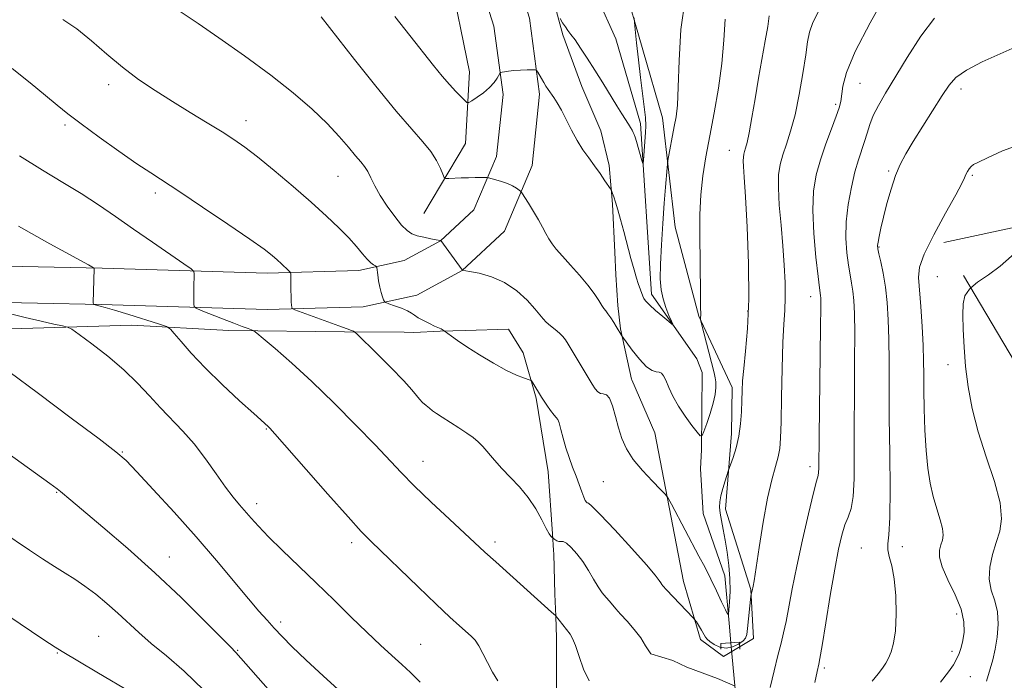
# Model space of a CAD drawing. Extents: x 2132300 to 2135200, y 342300 to 345200.
# Drawn here: x 2133198 to 2133414, y 343561 to 343707 of the extents above; entities that cross this region are included whole.
import ezdxf

# ---------------------------------------------------------------- set-up
doc = ezdxf.new("R2010")
doc.units = 0
doc.header["$MEASUREMENT"] = 0
for name, pattern in [('DGN Style 2', [51.195507, 30.717304, -20.478203]), ('DGN Style 3', [71.67371, 51.195507, -20.478203]), ('rvrstm', [117.1, 50, -3.9, 0.5, -3.9, 0.5, -3.9, 0.5, -3.9, 50])]:
    doc.linetypes.add(name, pattern=pattern)
for name, color, linetype, lineweight in [('DTM HARD BREAKLINE', 7, 'Continuous', 0), ('DTM SPOT ELEVATION', 2, 'Continuous', 13), ('INDEX CONTOUR', 41, 'Continuous', 13), ('INTERMEDIATE CONTOUR', 44, 'Continuous', 0), ('INTERMEDIATE CONTOUR DASHED', 44, 'DGN Style 3', 0), ('LARGE PIPE END', 7, 'Continuous', 13), ('OBSCURED GROUND BOUNDARY', 84, 'DGN Style 2', 0), ('STREAM - RIVER SINGLE LINE', 142, 'rvrstm', 0), ('STREAM - RIVER SINGLE LINE UNDER ROAD', 9, 'Continuous', 0)]:
    doc.layers.add(name, color=color, linetype=linetype, lineweight=lineweight)

msp = doc.modelspace()

# ---------------------------------------------------------------- linework, layer by layer
at = {"layer": 'DTM HARD BREAKLINE'}
for points in [[(2133261.967, 343892.928, 937.082), (2133262.196, 343884.644, 937.531), (2133265.273, 343873.911, 938.204), (2133267.773, 343865.442, 938.727), (2133269.041, 343859.09, 939.325), (2133273.633, 343847.99, 939.961), (2133279.281, 343840.854, 940.484), (2133292.482, 343822.885, 940.932), (2133295.58, 343816.332, 941.381), (2133297.453, 343811.421, 941.867), (2133301.906, 343798.121, 942.503), (2133303.578, 343790.137, 942.914), (2133311.518, 343767.073, 944.446), (2133315.484, 343742.016, 945.119), (2133330.656, 343715.185, 947.512), (2133339.267, 343685.231, 949.269), (2133342.078, 343661.151, 951.063), (2133347.292, 343641.52, 951.923), (2133354.605, 343625.854, 953.493), (2133354.443, 343615.715, 953.53), (2133353.174, 343599.118, 954.502), (2133358.744, 343581.438, 955.923), (2133359.306, 343570.632, 956.695)], [(2133238.499, 343861.725, 939.762), (2133253.079, 343832.198, 940.984), (2133266.383, 343805.569, 942.283), (2133277.836, 343782.258, 943.696), (2133285.109, 343766.77, 945.109), (2133294.436, 343747.963, 946.255), (2133303.108, 343729.108, 947.668), (2133310.065, 343707.116, 949.196), (2133312.277, 343690.415, 950.38), (2133310.608, 343674.698, 951.411), (2133304.507, 343660.243, 952.901), (2133295.195, 343651.601, 954.008), (2133285.291, 343646.201, 955.192), (2133273.47, 343643.629, 956.529), (2133252.313, 343642.997, 958.515), (2133215.865, 343644.092, 961.876), (2133173.754, 343644.968, 964.817)], [(2133231.326, 343858.183, 939.762), (2133245.914, 343828.639, 940.984), (2133259.215, 343802.017, 942.283), (2133270.625, 343778.794, 943.696), (2133277.904, 343763.292, 945.109), (2133287.217, 343744.514, 946.255), (2133295.631, 343726.219, 947.668), (2133302.226, 343705.371, 949.196), (2133304.221, 343690.311, 950.38), (2133302.778, 343676.719, 951.411), (2133297.805, 343664.938, 952.901), (2133290.487, 343658.146, 954.008), (2133282.469, 343653.774, 955.192), (2133272.492, 343651.603, 956.529), (2133252.314, 343651.001, 958.515), (2133216.068, 343652.09, 961.876), (2133173.767, 343652.969, 964.817)], [(2133286.806, 343664.141, 952.933), (2133295.959, 343679.563, 951.052), (2133296.829, 343695.337, 949.171), (2133292.366, 343717.26, 947.591), (2133276.961, 343753.748, 944.657), (2133264.682, 343783.612, 942.625), (2133242.29, 343829.354, 940.293)], [(2133359.306, 343570.632, 956.695), (2133352.739, 343566.671, 956.695), (2133347.659, 343570.407, 956.396), (2133343.94, 343583.146, 955.274), (2133337.632, 343615.843, 953.069), (2133332.577, 343627.553, 953.144), (2133332.462, 343627.725, 952.546), (2133330.024, 343638.748, 951.91), (2133329.492, 343643.899, 951.499), (2133329.056, 343650.639, 951.05), (2133328.781, 343655.637, 950.639), (2133328.316, 343666.215, 950.191), (2133327.59, 343674.695, 949.667), (2133325.725, 343682.358, 949.256), (2133321.557, 343692.118, 948.845), (2133317.382, 343703.439, 948.321), (2133315.321, 343711.02, 947.835)], [(2133315.952, 343557.056, 960.998), (2133315.946, 343570.736, 960.503), (2133315.82, 343575.529, 960.009), (2133315.645, 343580.4, 959.409), (2133315.391, 343589.229, 958.808), (2133315.298, 343589.953, 958.385), (2133315.068, 343593.65, 957.89), (2133314.171, 343607.287, 957.184), (2133312.559, 343617.183, 956.69), (2133311.543, 343623.521, 956.195), (2133308.68, 343633.47, 955.701), (2133305.44, 343638.722, 955.206), (2133295.946, 343638.402, 955.63), (2133290.363, 343638.225, 956.089), (2133284.586, 343637.966, 956.584), (2133282.45, 343638, 957.007), (2133269.319, 343638.137, 958.208), (2133243.921, 343638.389, 960.503), (2133222.598, 343639.538, 962.94), (2133188.592, 343638.559, 965.553)]]:
    msp.add_polyline3d(points, dxfattribs=at)
at = {"layer": 'DTM SPOT ELEVATION'}
for p in [(2133382.75, 343692.81, 958.9), (2133217.46, 343692.51, 956.5), (2133404.97, 343691.54, 962.5), (2133377.37, 343688.17, 957.7), (2133247.71, 343684.56, 955.4), (2133207.91, 343683.62, 958.3), (2133353.98, 343678.08, 953.2), (2133389.02, 343673.53, 961.8), (2133267.89, 343672.31, 954.9), (2133407.44, 343672.55, 964.2), (2133227.73, 343668.66, 958.4), (2133386.88, 343656.8, 962.1), (2133399.73, 343650.27, 965.1), (2133371.9, 343645.85, 957.4), (2133358.06, 343642.7, 953.8), (2133402.08, 343630.91, 965.4), (2133252.13, 343616.73, 962.1), (2133220.48, 343611.68, 965.9), (2133286.62, 343609.6, 959.3), (2133371.74, 343608.46, 957.5), (2133326.26, 343605.13, 954.9), (2133206.04, 343602.75, 968.1), (2133250, 343600.3, 963.5), (2133270.96, 343591.72, 962.4), (2133302.42, 343591.83, 959.6), (2133383.01, 343590.51, 961.2), (2133392.06, 343590.83, 962.6), (2133230.79, 343588.56, 967.3), (2133404.01, 343576.03, 963.4), (2133255.33, 343574.26, 965.6), (2133215.31, 343571.1, 971.1), (2133286.08, 343569.35, 963.1), (2133206.2, 343567.46, 972.1), (2133245.83, 343567.99, 967.9), (2133402.95, 343567.76, 963.7), (2133374.92, 343564.12, 960.3), (2133407, 343562.19, 964.7)]:
    msp.add_point(p, dxfattribs=at)
at = {"layer": 'INDEX CONTOUR'}
for points in [[(2133344.277, 343711.296, 950), (2133343.343, 343704.664, 950), (2133342.947, 343697.794, 950), (2133342.773, 343691.935, 950), (2133342.562, 343687.979, 950), (2133342.266, 343685.386, 950), (2133341.889, 343683.262, 950), (2133340.487, 343675.792, 950), (2133340.392, 343675.105, 950), (2133340.31, 343674.183, 950), (2133339.967, 343669.961, 950), (2133339.692, 343666.426, 950), (2133339.362, 343661.979, 950), (2133339.05, 343657.244, 950), (2133338.844, 343652.981, 950), (2133338.818, 343649.756, 950), (2133339, 343647.348, 950), (2133339.407, 343645.343, 950), (2133340.022, 343643.432, 950), (2133340.699, 343641.73, 950), (2133341.26, 343640.459, 950), (2133341.533, 343639.802, 950), (2133341.377, 343639.777, 950), (2133340.66, 343640.362, 950), (2133339.344, 343641.48, 950), (2133337.781, 343642.83, 950), (2133336.418, 343644.056, 950), (2133335.591, 343644.893, 950), (2133335.185, 343645.449, 950), (2133334.977, 343645.921, 950), (2133333.968, 343648.74, 950), (2133333.569, 343649.94, 950), (2133333.038, 343651.729, 950), (2133332.351, 343654.251, 950), (2133330.788, 343660.171, 950), (2133330.073, 343662.8, 950), (2133329.457, 343664.983, 950), (2133328.957, 343666.67, 950), (2133328.585, 343667.839, 950), (2133328.329, 343668.579, 950), (2133328.169, 343669.003, 950), (2133328.063, 343669.249, 950), (2133327.873, 343669.561, 950), (2133326.633, 343671.366, 950), (2133325.552, 343672.914, 950), (2133324.325, 343674.634, 950), (2133323.061, 343676.368, 950), (2133321.793, 343678.185, 950), (2133320.532, 343680.207, 950), (2133319.295, 343682.489, 950), (2133318.123, 343684.812, 950), (2133317.062, 343686.886, 950), (2133316.15, 343688.494, 950), (2133315.377, 343689.701, 950), (2133314.165, 343691.446, 950), (2133313.662, 343692.199, 950), (2133313.17, 343692.981, 950), (2133312.664, 343693.834, 950), (2133311.842, 343695.282, 950), (2133311.615, 343695.629, 950), (2133311.307, 343695.753, 950), (2133310.655, 343695.763, 950), (2133309.492, 343695.745, 950), (2133308.032, 343695.703, 950), (2133306.589, 343695.623, 950), (2133305.419, 343695.497, 950), (2133304.562, 343695.356, 950), (2133304, 343695.238, 950), (2133303.695, 343695.152, 950), (2133303.513, 343694.987, 950), (2133302.913, 343693.898, 950), (2133302.262, 343692.943, 950), (2133301.269, 343691.849, 950), (2133299.928, 343690.731, 950), (2133298.509, 343689.725, 950), (2133297.354, 343688.969, 950), (2133296.691, 343688.581, 950), (2133296.291, 343688.585, 950), (2133295.812, 343688.988, 950), (2133294.981, 343689.789, 950), (2133293.819, 343690.968, 950), (2133292.415, 343692.502, 950), (2133290.822, 343694.394, 950), (2133288.935, 343696.748, 950), (2133283.747, 343703.319, 950), (2133280.389, 343707.524, 950)], [(2133399.088, 343707.145, 960), (2133396.087, 343703.147, 960), (2133393.114, 343698.505, 960), (2133388.362, 343690.62, 960), (2133386.79, 343687.936, 960), (2133385.66, 343685.728, 960), (2133384.872, 343683.719, 960), (2133384.283, 343681.816, 960), (2133383.739, 343679.968, 960), (2133382.402, 343675.953, 960), (2133381.628, 343673.285, 960), (2133380.835, 343669.924, 960), (2133380.151, 343666.133, 960), (2133379.724, 343662.279, 960), (2133379.654, 343658.685, 960), (2133379.855, 343655.493, 960), (2133380.194, 343652.799, 960), (2133380.555, 343650.639, 960), (2133380.893, 343648.809, 960), (2133381.181, 343647.045, 960), (2133381.395, 343645.021, 960), (2133381.529, 343642.157, 960), (2133381.579, 343637.814, 960), (2133381.552, 343631.635, 960), (2133381.495, 343624.402, 960), (2133381.462, 343617.178, 960), (2133381.48, 343610.869, 960), (2133381.452, 343605.732, 960), (2133381.25, 343601.861, 960), (2133380.788, 343599.234, 960), (2133380.144, 343597.352, 960), (2133379.435, 343595.599, 960), (2133378.746, 343593.392, 960), (2133378.026, 343590.295, 960), (2133377.189, 343585.904, 960), (2133376.197, 343580.119, 960), (2133375.199, 343574.037, 960), (2133374.393, 343569.056, 960), (2133373.919, 343566.196, 960), (2133373.695, 343564.963, 960), (2133373.312, 343563.337, 960), (2133372.788, 343560.914, 960)], [(2133323.195, 343561.291, 960), (2133321.949, 343563.871, 960), (2133320.932, 343566.694, 960), (2133320.131, 343569.111, 960), (2133319.512, 343570.652, 960), (2133318.969, 343571.577, 960), (2133315.769, 343575.65, 960), (2133314.896, 343576.441, 960), (2133302.61, 343587.458, 960), (2133300.211, 343589.647, 960), (2133292.435, 343596.901, 960), (2133288.438, 343600.657, 960), (2133284.71, 343604.241, 960), (2133281.799, 343607.179, 960), (2133276.08, 343613.229, 960), (2133271.927, 343617.52, 960), (2133267.095, 343622.378, 960), (2133262.184, 343627.14, 960), (2133257.737, 343631.232, 960), (2133254.077, 343634.444, 960), (2133251.474, 343636.658, 960), (2133250.055, 343637.845, 960), (2133249.391, 343638.332, 960), (2133248.914, 343638.537, 960), (2133248.13, 343638.818, 960), (2133246.855, 343639.289, 960), (2133244.979, 343640.006, 960), (2133242.511, 343640.973, 960), (2133237.848, 343642.826, 960), (2133236.695, 343643.315, 960), (2133236.27, 343643.677, 960), (2133236.209, 343644.225, 960), (2133236.224, 343647.793, 960), (2133236.284, 343650.893, 960), (2133236.209, 343651.367, 960), (2133235.611, 343651.932, 960), (2133233.976, 343653.074, 960), (2133227.088, 343657.812, 960), (2133222.923, 343660.707, 960), (2133218.99, 343663.465, 960), (2133215.224, 343666.056, 960), (2133211.42, 343668.53, 960), (2133207.375, 343670.978, 960), (2133202.915, 343673.654, 960), (2133197.868, 343676.854, 960)], [(2133238.444, 343559.227, 970), (2133234.108, 343563.434, 970), (2133230.194, 343566.781, 970), (2133226.835, 343569.532, 970), (2133224.093, 343571.927, 970), (2133219.479, 343576.225, 970), (2133217.085, 343578.339, 970), (2133214.629, 343580.363, 970), (2133212.259, 343582.16, 970), (2133210.062, 343583.655, 970), (2133207.899, 343585.013, 970), (2133205.571, 343586.46, 970), (2133202.933, 343588.167, 970), (2133200.055, 343590.081, 970), (2133194, 343594.158, 970)]]:
    msp.add_polyline3d(points, dxfattribs=at)
at = {"layer": 'INTERMEDIATE CONTOUR'}
for points in [[(2133388.746, 343712.844, 958), (2133384.953, 343706.083, 958), (2133381.697, 343699.765, 958), (2133379.798, 343695.166, 958), (2133378.987, 343692.138, 958), (2133378.527, 343688.78, 958), (2133378.18, 343687.413, 958), (2133377.524, 343685.544, 958), (2133376.471, 343682.802, 958), (2133375.215, 343679.465, 958), (2133374.016, 343675.977, 958), (2133373.099, 343672.626, 958), (2133372.539, 343669.084, 958), (2133372.374, 343664.867, 958), (2133372.601, 343659.75, 958), (2133373.05, 343654.539, 958), (2133373.507, 343650.298, 958), (2133373.806, 343647.798, 958), (2133374.042, 343646.126, 958), (2133374.089, 343645.48, 958), (2133374.101, 343643.567, 958), (2133374.064, 343639.166, 958), (2133373.756, 343615.164, 958), (2133373.685, 343608.098, 958), (2133373.642, 343607.14, 958), (2133373.521, 343606.495, 958), (2133373.194, 343605.278, 958), (2133372.513, 343602.646, 958), (2133371.404, 343598.079, 958), (2133370.076, 343592.348, 958), (2133368.81, 343586.548, 958), (2133367.825, 343581.578, 958), (2133366.489, 343574.361, 958), (2133365.943, 343571.859, 958), (2133365.364, 343569.558, 958), (2133364.674, 343566.9, 958), (2133363.831, 343563.521, 958), (2133362.942, 343559.839, 958)], [(2133373.661, 343708.747, 956), (2133372.383, 343706.146, 956), (2133371.636, 343704.051, 956), (2133371.202, 343701.907, 956), (2133370.793, 343699.029, 956), (2133370.182, 343694.982, 956), (2133369.379, 343690.324, 956), (2133368.452, 343685.864, 956), (2133367.474, 343682.234, 956), (2133366.537, 343679.367, 956), (2133365.736, 343677.023, 956), (2133365.155, 343674.927, 956), (2133364.827, 343672.666, 956), (2133364.773, 343669.789, 956), (2133364.987, 343665.999, 956), (2133365.361, 343661.604, 956), (2133365.759, 343657.064, 956), (2133366.065, 343652.781, 956), (2133366.245, 343648.93, 956), (2133366.283, 343645.63, 956), (2133366.179, 343642.833, 956), (2133365.987, 343639.824, 956), (2133365.776, 343635.723, 956), (2133365.6, 343630.026, 956), (2133365.467, 343623.751, 956), (2133365.368, 343618.295, 956), (2133365.282, 343614.677, 956), (2133365.117, 343612.401, 956), (2133364.766, 343610.594, 956), (2133364.155, 343608.465, 956), (2133363.337, 343605.563, 956), (2133362.398, 343601.517, 956), (2133361.428, 343596.227, 956), (2133360.539, 343590.663, 956), (2133359.424, 343583.346, 956), (2133359.219, 343582.126, 956), (2133359.002, 343581.077, 956), (2133358.806, 343580.344, 956), (2133358.755, 343579.929, 956), (2133357.995, 343572.804, 956), (2133357.833, 343571.5, 956), (2133357.569, 343570.705, 956), (2133357.011, 343570.08, 956), (2133356.026, 343569.385, 956), (2133354.727, 343568.776, 956), (2133353.288, 343568.508, 956), (2133351.876, 343568.748, 956), (2133350.632, 343569.316, 956), (2133349.688, 343569.944, 956), (2133349.12, 343570.44, 956), (2133348.763, 343570.911, 956), (2133347.857, 343572.448, 956), (2133346.746, 343574.257, 956), (2133346.426, 343574.752, 956), (2133346.05, 343575.201, 956), (2133340.2, 343581.314, 956), (2133339.397, 343582.22, 956), (2133339.178, 343582.488, 956), (2133338.932, 343582.838, 956), (2133338.575, 343583.382, 956), (2133337.682, 343584.542, 956), (2133335.746, 343586.817, 956), (2133332.516, 343590.43, 956), (2133328.787, 343594.506, 956), (2133325.613, 343597.892, 956), (2133323.78, 343599.736, 956), (2133323.01, 343600.386, 956), (2133322.757, 343600.487, 956), (2133322.562, 343600.601, 956), (2133322.308, 343600.955, 956), (2133321.968, 343601.689, 956), (2133321.517, 343602.899, 956), (2133320.956, 343604.498, 956), (2133320.289, 343606.353, 956), (2133319.535, 343608.348, 956), (2133318.76, 343610.436, 956), (2133318.042, 343612.586, 956), (2133317.443, 343614.73, 956), (2133316.963, 343616.639, 956), (2133316.588, 343618.046, 956), (2133316.284, 343618.803, 956), (2133315.942, 343619.233, 956), (2133315.434, 343619.783, 956), (2133314.69, 343620.764, 956), (2133313.86, 343621.96, 956), (2133312.703, 343623.705, 956), (2133310.741, 343626.909, 956), (2133310.484, 343627.296, 956), (2133310.215, 343627.488, 956), (2133308.743, 343627.946, 956), (2133307.211, 343628.54, 956), (2133305.01, 343629.596, 956), (2133302.148, 343631.19, 956), (2133299.056, 343633.051, 956), (2133296.271, 343634.818, 956), (2133294.216, 343636.2, 956), (2133292.855, 343637.177, 956), (2133291.3, 343638.349, 956), (2133290.864, 343638.605, 956), (2133290.597, 343638.744, 956), (2133289.887, 343639.049, 956), (2133289.148, 343639.381, 956), (2133288.015, 343639.918, 956), (2133286.718, 343640.57, 956), (2133285.569, 343641.208, 956), (2133284.769, 343641.74, 956), (2133284.089, 343642.214, 956), (2133283.189, 343642.711, 956), (2133281.855, 343643.284, 956), (2133280.366, 343643.85, 956), (2133279.127, 343644.297, 956), (2133278.431, 343644.562, 956), (2133278.128, 343644.782, 956), (2133277.961, 343645.146, 956), (2133277.723, 343645.805, 956), (2133277.422, 343646.753, 956), (2133277.118, 343647.947, 956), (2133276.863, 343649.31, 956), (2133276.669, 343650.629, 956), (2133276.457, 343652.23, 956), (2133276.352, 343652.481, 956), (2133276.133, 343652.626, 956), (2133275.724, 343652.863, 956), (2133275.113, 343653.317, 956), (2133274.305, 343654.097, 956), (2133273.285, 343655.283, 956), (2133271.977, 343656.854, 956), (2133270.29, 343658.764, 956), (2133268.131, 343660.986, 956), (2133265.409, 343663.578, 956), (2133262.033, 343666.621, 956), (2133258.028, 343670.096, 956), (2133253.884, 343673.592, 956), (2133250.209, 343676.598, 956), (2133247.4, 343678.773, 956), (2133245.025, 343680.439, 956), (2133242.444, 343682.085, 956), (2133239.18, 343684.091, 956), (2133235.417, 343686.389, 956), (2133231.5, 343688.8, 956), (2133227.712, 343691.198, 956), (2133224.074, 343693.66, 956), (2133220.545, 343696.311, 956), (2133217.091, 343699.209, 956), (2133213.725, 343702.125, 956), (2133210.468, 343704.757, 956), (2133207.369, 343706.872, 956)], [(2133362.728, 343707.654, 954), (2133362.432, 343705.303, 954), (2133361.905, 343702.105, 954), (2133360.429, 343693.894, 954), (2133359.663, 343689.409, 954), (2133358.961, 343685.236, 954), (2133358.365, 343681.892, 954), (2133357.91, 343679.737, 954), (2133357.577, 343678.506, 954), (2133357.339, 343677.778, 954), (2133357.173, 343677.179, 954), (2133357.079, 343676.533, 954), (2133357.064, 343675.711, 954), (2133357.133, 343674.47, 954), (2133357.294, 343672.106, 954), (2133357.557, 343667.801, 954), (2133357.899, 343661.116, 954), (2133358.188, 343653.133, 954), (2133358.26, 343645.315, 954), (2133358.012, 343638.849, 954), (2133357.582, 343633.823, 954), (2133357.167, 343630.054, 954), (2133356.917, 343627.301, 954), (2133356.8, 343625.114, 954), (2133356.739, 343622.986, 954), (2133356.654, 343620.533, 954), (2133356.466, 343617.844, 954), (2133356.094, 343615.128, 954), (2133355.503, 343612.592, 954), (2133354.833, 343610.442, 954), (2133353.745, 343607.421, 954), (2133353.059, 343605.285, 954), (2133352.551, 343603.609, 954), (2133352.114, 343601.982, 954), (2133351.869, 343600.67, 954), (2133351.825, 343599.512, 954), (2133351.961, 343598.236, 954), (2133352.251, 343596.619, 954), (2133352.649, 343594.627, 954), (2133353.1, 343592.272, 954), (2133353.547, 343589.59, 954), (2133353.918, 343586.714, 954), (2133354.135, 343583.798, 954), (2133354.152, 343581.016, 954), (2133354.041, 343578.611, 954), (2133353.904, 343576.848, 954), (2133353.799, 343575.946, 954), (2133353.6, 343575.961, 954), (2133353.138, 343576.904, 954), (2133352.295, 343578.723, 954), (2133351.171, 343581.113, 954), (2133349.917, 343583.702, 954), (2133348.646, 343586.217, 954), (2133347.308, 343588.774, 954), (2133341.276, 343600.179, 954), (2133340.534, 343601.538, 954), (2133339.915, 343602.381, 954), (2133338.888, 343603.431, 954), (2133337.101, 343605.223, 954), (2133334.914, 343607.556, 954), (2133332.865, 343610.041, 954), (2133331.37, 343612.38, 954), (2133330.349, 343614.642, 954), (2133329.597, 343616.989, 954), (2133328.94, 343619.482, 954), (2133328.307, 343621.787, 954), (2133327.659, 343623.475, 954), (2133326.97, 343624.261, 954), (2133326.276, 343624.459, 954), (2133325.631, 343624.534, 954), (2133325.062, 343624.871, 954), (2133324.496, 343625.554, 954), (2133323.832, 343626.591, 954), (2133318.524, 343635.394, 954), (2133317.935, 343636.33, 954), (2133317.366, 343637.1, 954), (2133316.657, 343637.835, 954), (2133315.71, 343638.633, 954), (2133314.67, 343639.46, 954), (2133313.743, 343640.249, 954), (2133313.043, 343640.988, 954), (2133312.32, 343641.881, 954), (2133311.231, 343643.185, 954), (2133309.517, 343645.041, 954), (2133307.244, 343647.116, 954), (2133304.56, 343648.962, 954), (2133301.666, 343650.23, 954), (2133298.956, 343650.982, 954), (2133296.877, 343651.383, 954), (2133295.254, 343651.669, 954), (2133295.215, 343651.716, 954), (2133290.527, 343658.194, 954), (2133290.474, 343658.2, 954), (2133289.523, 343658.367, 954), (2133288.303, 343658.595, 954), (2133286.797, 343658.906, 954), (2133285.341, 343659.265, 954), (2133284.174, 343659.686, 954), (2133283.125, 343660.374, 954), (2133281.923, 343661.583, 954), (2133280.39, 343663.466, 954), (2133278.72, 343665.764, 954), (2133277.199, 343668.119, 954), (2133276.043, 343670.228, 954), (2133275.179, 343672.005, 954), (2133274.467, 343673.421, 954), (2133273.762, 343674.508, 954), (2133272.92, 343675.541, 954), (2133271.796, 343676.857, 954), (2133270.255, 343678.722, 954), (2133268.2, 343681.116, 954), (2133265.546, 343683.946, 954), (2133262.205, 343687.14, 954), (2133258.09, 343690.692, 954), (2133253.115, 343694.616, 954), (2133247.377, 343698.822, 954), (2133241.711, 343702.8, 954), (2133237.136, 343705.94, 954), (2133232.14, 343709.335, 954)], [(2133353.108, 343706.93, 952), (2133352.753, 343702.29, 952), (2133352.317, 343697.155, 952), (2133351.587, 343691.731, 952), (2133350.655, 343686.311, 952), (2133349.687, 343681.207, 952), (2133348.832, 343676.634, 952), (2133348.155, 343672.404, 952), (2133347.704, 343668.232, 952), (2133347.501, 343663.896, 952), (2133347.477, 343659.425, 952), (2133347.659, 343646.608, 952), (2133347.689, 343643.643, 952), (2133347.693, 343641.916, 952), (2133347.681, 343641.141, 952), (2133347.665, 343640.888, 952), (2133347.673, 343640.72, 952), (2133347.801, 343640.178, 952), (2133350.682, 343629.047, 952), (2133350.907, 343627.99, 952), (2133350.997, 343627.075, 952), (2133351.001, 343625.881, 952), (2133350.856, 343624.318, 952), (2133350.471, 343622.38, 952), (2133349.808, 343620.132, 952), (2133349.038, 343617.928, 952), (2133348.388, 343616.198, 952), (2133347.99, 343615.29, 952), (2133347.615, 343615.241, 952), (2133346.94, 343616.009, 952), (2133345.75, 343617.513, 952), (2133344.26, 343619.516, 952), (2133342.79, 343621.74, 952), (2133341.598, 343623.927, 952), (2133340.693, 343625.883, 952), (2133340.02, 343627.434, 952), (2133339.517, 343628.455, 952), (2133339.076, 343629.019, 952), (2133338.579, 343629.248, 952), (2133337.917, 343629.312, 952), (2133337.009, 343629.566, 952), (2133335.782, 343630.408, 952), (2133334.233, 343632.068, 952), (2133332.644, 343634.08, 952), (2133330.37, 343637.198, 952), (2133329.119, 343639.262, 952), (2133328.575, 343640.135, 952), (2133327.917, 343641.163, 952), (2133327.3, 343642.074, 952), (2133326.829, 343642.69, 952), (2133326.419, 343643.203, 952), (2133325.939, 343643.895, 952), (2133325.262, 343644.995, 952), (2133324.28, 343646.514, 952), (2133322.888, 343648.405, 952), (2133321.06, 343650.581, 952), (2133319.071, 343652.798, 952), (2133317.277, 343654.766, 952), (2133315.943, 343656.283, 952), (2133314.993, 343657.48, 952), (2133314.264, 343658.572, 952), (2133313.602, 343659.748, 952), (2133312.888, 343661.106, 952), (2133312.011, 343662.718, 952), (2133310.918, 343664.584, 952), (2133309.799, 343666.417, 952), (2133308.389, 343668.662, 952), (2133308.092, 343669.034, 952), (2133307.755, 343669.293, 952), (2133307.169, 343669.69, 952), (2133306.311, 343670.201, 952), (2133305.199, 343670.734, 952), (2133303.895, 343671.208, 952), (2133302.611, 343671.59, 952), (2133301.022, 343672.002, 952), (2133300.648, 343672.055, 952), (2133300.161, 343672.062, 952), (2133298.102, 343672.05, 952), (2133296.63, 343672.018, 952), (2133295.005, 343671.961, 952), (2133292.273, 343671.836, 952), (2133291.606, 343671.841, 952), (2133291.267, 343672.088, 952), (2133290.962, 343672.788, 952), (2133290.439, 343674.083, 952), (2133289.589, 343675.828, 952), (2133288.343, 343677.81, 952), (2133286.599, 343679.951, 952), (2133284.133, 343682.711, 952), (2133280.688, 343686.691, 952), (2133276.226, 343692.151, 952), (2133271.575, 343698.011, 952), (2133264.209, 343707.391, 952)], [(2133333.058, 343707.177, 948), (2133333.119, 343706.247, 948), (2133333.288, 343704.611, 948), (2133333.598, 343701.716, 948), (2133334.009, 343697.986, 948), (2133334.464, 343694.089, 948), (2133335.274, 343687.629, 948), (2133335.523, 343685.25, 948), (2133335.612, 343683.435, 948), (2133335.579, 343681.938, 948), (2133335.131, 343675.857, 948), (2133335.069, 343675.185, 948), (2133334.977, 343675.181, 948), (2133334.776, 343675.84, 948), (2133333.578, 343679.985, 948), (2133333.284, 343680.925, 948), (2133333.066, 343681.527, 948), (2133332.862, 343681.989, 948), (2133332.613, 343682.481, 948), (2133332.28, 343683.077, 948), (2133331.828, 343683.823, 948), (2133330.385, 343686.081, 948), (2133329.262, 343687.865, 948), (2133326.155, 343692.907, 948), (2133324.424, 343695.685, 948), (2133322.76, 343698.291, 948), (2133321.27, 343700.554, 948), (2133320.05, 343702.328, 948), (2133319.16, 343703.536, 948), (2133318.498, 343704.393, 948), (2133317.923, 343705.189, 948), (2133317.332, 343706.127, 948), (2133316.777, 343707.083, 948)], [(2133416.861, 343700.747, 962), (2133413.546, 343699.305, 962), (2133409.614, 343697.49, 962), (2133406.125, 343695.675, 962), (2133403.838, 343694.09, 962), (2133402.318, 343692.395, 962), (2133400.831, 343690.11, 962), (2133396.568, 343683.349, 962), (2133394.458, 343679.978, 962), (2133392.831, 343677.283, 962), (2133391.598, 343674.95, 962), (2133390.565, 343672.474, 962), (2133389.582, 343669.505, 962), (2133388.674, 343666.314, 962), (2133387.906, 343663.332, 962), (2133387.332, 343660.911, 962), (2133386.939, 343659.094, 962), (2133386.699, 343657.85, 962), (2133386.595, 343657.075, 962), (2133386.646, 343656.379, 962), (2133386.88, 343655.3, 962), (2133387.303, 343653.48, 962), (2133387.822, 343650.98, 962), (2133388.32, 343647.965, 962), (2133388.701, 343644.562, 962), (2133388.956, 343640.748, 962), (2133389.094, 343636.463, 962), (2133389.134, 343631.61, 962), (2133389.137, 343625.947, 962), (2133389.169, 343619.193, 962), (2133389.268, 343611.352, 962), (2133389.354, 343603.566, 962), (2133389.314, 343597.26, 962), (2133389.092, 343593.438, 962), (2133388.859, 343591.431, 962), (2133388.84, 343590.153, 962), (2133389.184, 343588.66, 962), (2133389.739, 343586.589, 962), (2133390.273, 343583.72, 962), (2133390.598, 343579.99, 962), (2133390.677, 343575.947, 962), (2133390.512, 343572.298, 962), (2133390.122, 343569.582, 962), (2133389.583, 343567.677, 962), (2133388.988, 343566.298, 962), (2133388.389, 343565.171, 962), (2133387.683, 343564.084, 962), (2133386.728, 343562.839, 962), (2133385.412, 343561.227, 962)], [(2133355.271, 343560.138, 958), (2133351.417, 343561.782, 958), (2133344.615, 343564.332, 958), (2133341.554, 343565.806, 958), (2133336.752, 343567.236, 958), (2133335.569, 343568.994, 958), (2133334.508, 343570.762, 958), (2133333.098, 343572.625, 958), (2133331.507, 343574.437, 958), (2133330.068, 343576, 958), (2133329.023, 343577.174, 958), (2133327.606, 343578.843, 958), (2133326.881, 343579.668, 958), (2133326.058, 343580.674, 958), (2133325.136, 343581.99, 958), (2133324.114, 343583.686, 958), (2133322.99, 343585.605, 958), (2133321.766, 343587.534, 958), (2133320.466, 343589.273, 958), (2133319.215, 343590.671, 958), (2133318.163, 343591.589, 958), (2133317.416, 343591.959, 958), (2133316.892, 343591.994, 958), (2133316.466, 343591.977, 958), (2133316.041, 343592.125, 958), (2133315.649, 343592.383, 958), (2133314.975, 343592.946, 958), (2133314.768, 343593.146, 958), (2133314.38, 343593.689, 958), (2133313.723, 343594.838, 958), (2133312.73, 343596.749, 958), (2133311.405, 343599.151, 958), (2133309.768, 343601.663, 958), (2133307.871, 343603.979, 958), (2133305.88, 343606.081, 958), (2133303.988, 343608.027, 958), (2133302.351, 343609.847, 958), (2133299.793, 343612.853, 958), (2133298.758, 343613.92, 958), (2133297.663, 343614.84, 958), (2133296.28, 343615.816, 958), (2133294.481, 343616.983, 958), (2133290.814, 343619.304, 958), (2133289.587, 343620.121, 958), (2133288.73, 343620.738, 958), (2133288.019, 343621.289, 958), (2133287.278, 343621.885, 958), (2133286.526, 343622.545, 958), (2133285.829, 343623.267, 958), (2133285.168, 343624.106, 958), (2133284.17, 343625.351, 958), (2133282.377, 343627.349, 958), (2133279.556, 343630.25, 958), (2133276.37, 343633.424, 958), (2133272.208, 343637.505, 958), (2133271.584, 343638.071, 958), (2133271.3, 343638.231, 958), (2133270.856, 343638.405, 958), (2133269.902, 343638.767, 958), (2133268.121, 343639.424, 958), (2133258.392, 343642.959, 958), (2133257.861, 343643.236, 958), (2133257.757, 343643.506, 958), (2133257.704, 343643.976, 958), (2133257.641, 343644.743, 958), (2133257.588, 343645.872, 958), (2133257.559, 343647.359, 958), (2133257.546, 343650.169, 958), (2133257.528, 343650.882, 958), (2133257.398, 343651.263, 958), (2133257.044, 343651.637, 958), (2133255.521, 343653.076, 958), (2133254.539, 343653.976, 958), (2133253.429, 343654.928, 958), (2133251.649, 343656.288, 958), (2133248.523, 343658.502, 958), (2133243.703, 343661.802, 958), (2133238.141, 343665.549, 958), (2133233.116, 343668.892, 958), (2133226.722, 343673.065, 958), (2133223.695, 343675.101, 958), (2133219.729, 343677.862, 958), (2133215.359, 343680.975, 958), (2133211.431, 343683.844, 958), (2133208.524, 343686.062, 958), (2133206.155, 343687.975, 958), (2133203.575, 343690.116, 958), (2133200.222, 343692.873, 958), (2133196.275, 343696.06, 958)], [(2133418.318, 343679.503, 964), (2133414.079, 343677.935, 964), (2133410.791, 343676.402, 964), (2133408.78, 343675.441, 964), (2133407.736, 343674.913, 964), (2133407.19, 343674.51, 964), (2133406.752, 343673.989, 964), (2133406.362, 343673.367, 964), (2133406.042, 343672.727, 964), (2133405.743, 343672.029, 964), (2133405.132, 343670.751, 964), (2133403.808, 343668.249, 964), (2133401.567, 343664.186, 964), (2133398.997, 343659.448, 964), (2133396.885, 343655.224, 964), (2133395.819, 343652.333, 964), (2133395.593, 343650.096, 964), (2133396.111, 343643.68, 964), (2133396.396, 343639.285, 964), (2133396.609, 343635.111, 964), (2133396.713, 343631.739, 964), (2133396.751, 343628.72, 964), (2133396.78, 343625.353, 964), (2133396.855, 343621.152, 964), (2133397.007, 343616.499, 964), (2133397.26, 343611.997, 964), (2133397.637, 343608.114, 964), (2133398.154, 343604.796, 964), (2133398.825, 343601.854, 964), (2133399.627, 343599.155, 964), (2133400.391, 343596.768, 964), (2133400.912, 343594.815, 964), (2133401.042, 343593.361, 964), (2133400.872, 343592.236, 964), (2133400.549, 343591.213, 964), (2133400.246, 343590.061, 964), (2133400.231, 343588.538, 964), (2133400.795, 343586.401, 964), (2133402.088, 343583.523, 964), (2133403.678, 343580.251, 964), (2133404.992, 343577.052, 964), (2133405.595, 343574.302, 964), (2133405.618, 343572.024, 964), (2133405.332, 343570.151, 964), (2133404.958, 343568.608, 964), (2133404.52, 343567.29, 964), (2133403.991, 343566.083, 964), (2133403.302, 343564.834, 964), (2133402.205, 343563.251, 964), (2133400.409, 343561, 964)], [(2133303.094, 343561.3, 962), (2133301.871, 343563.24, 962), (2133300.771, 343565.319, 962), (2133299.775, 343567.342, 962), (2133298.883, 343569.036, 962), (2133298.066, 343570.227, 962), (2133297.191, 343571.139, 962), (2133294.617, 343573.396, 962), (2133292.501, 343575.329, 962), (2133289.497, 343578.158, 962), (2133285.534, 343581.958, 962), (2133275.18, 343591.981, 962), (2133273.041, 343594.178, 962), (2133270.123, 343597.387, 962), (2133265.711, 343602.372, 962), (2133254.027, 343615.675, 962), (2133252.943, 343616.878, 962), (2133252.544, 343617.28, 962), (2133249.409, 343620.101, 962), (2133246.277, 343622.952, 962), (2133242.445, 343626.521, 962), (2133238.686, 343630.184, 962), (2133235.636, 343633.399, 962), (2133233.394, 343635.96, 962), (2133231.922, 343637.742, 962), (2133231.061, 343638.722, 962), (2133230.164, 343639.265, 962), (2133228.461, 343639.839, 962), (2133221.902, 343641.896, 962), (2133218.728, 343642.874, 962), (2133216.703, 343643.472, 962), (2133215.632, 343643.759, 962), (2133214.232, 343644.092, 962), (2133214.133, 343644.165, 962), (2133214.104, 343644.506, 962), (2133214.284, 343652.071, 962), (2133214.125, 343652.197, 962), (2133213.012, 343652.821, 962), (2133204.509, 343657.489, 962), (2133197.613, 343661.361, 962)], [(2133407.101, 343647.777, 966), (2133406.793, 343647.523, 966), (2133405.792, 343646.027, 966), (2133405.414, 343644.241, 966), (2133405.375, 343641.847, 966), (2133405.448, 343638.625, 966), (2133405.629, 343634.742, 966), (2133405.966, 343630.464, 966), (2133406.521, 343625.99, 966), (2133407.402, 343621.255, 966), (2133408.728, 343616.13, 966), (2133410.508, 343610.611, 966), (2133412.302, 343605.196, 966), (2133413.557, 343600.508, 966), (2133413.874, 343596.977, 966), (2133413.46, 343594.245, 966), (2133412.676, 343591.76, 966), (2133411.861, 343589.095, 966), (2133411.272, 343586.328, 966), (2133411.146, 343583.666, 966), (2133411.611, 343581.241, 966), (2133412.359, 343578.909, 966), (2133412.974, 343576.455, 966), (2133413.138, 343573.739, 966), (2133412.914, 343570.925, 966), (2133412.463, 343568.253, 966), (2133411.931, 343565.922, 966), (2133411.4, 343563.979, 966), (2133410.564, 343561.2, 966)], [(2133286.028, 343561.015, 964), (2133283.865, 343563.134, 964), (2133281.952, 343564.896, 964), (2133279.794, 343566.848, 964), (2133277.253, 343569.179, 964), (2133274.272, 343571.99, 964), (2133270.836, 343575.329, 964), (2133267.072, 343579.027, 964), (2133263.143, 343582.863, 964), (2133255.627, 343590.073, 964), (2133252.616, 343593.024, 964), (2133250.404, 343595.328, 964), (2133248.796, 343597.127, 964), (2133246.249, 343600.071, 964), (2133244.865, 343601.737, 964), (2133243.196, 343603.941, 964), (2133241.141, 343606.863, 964), (2133238.794, 343610.177, 964), (2133236.3, 343613.429, 964), (2133233.784, 343616.278, 964), (2133228.846, 343621.35, 964), (2133226.43, 343623.995, 964), (2133223.838, 343626.8, 964), (2133220.816, 343629.745, 964), (2133217.271, 343632.75, 964), (2133213.754, 343635.482, 964), (2133210.976, 343637.544, 964), (2133209.393, 343638.679, 964), (2133208.454, 343639.168, 964), (2133207.354, 343639.433, 964), (2133205.44, 343639.825, 964), (2133202.66, 343640.424, 964), (2133199.116, 343641.242, 964), (2133195.021, 343642.251, 964)], [(2133274.247, 343553.687, 966), (2133264.746, 343562.299, 966), (2133260.827, 343565.922, 966), (2133257.86, 343568.793, 966), (2133255.657, 343571.05, 966), (2133253.916, 343572.913, 966), (2133252.324, 343574.643, 966), (2133250.54, 343576.649, 966), (2133248.211, 343579.374, 966), (2133241.182, 343587.781, 966), (2133236.703, 343592.993, 966), (2133231.876, 343598.417, 966), (2133227.302, 343603.426, 966), (2133223.675, 343607.327, 966), (2133221.315, 343609.765, 966), (2133219.057, 343611.734, 966), (2133215.361, 343614.567, 966), (2133209.255, 343619.142, 966), (2133202.024, 343624.536, 966), (2133195.521, 343629.371, 966)], [(2133253.669, 343558.216, 968), (2133245.478, 343567.573, 968), (2133244.263, 343568.77, 968), (2133238.411, 343574.66, 968), (2133233.391, 343579.615, 968), (2133227.627, 343585.073, 968), (2133221.679, 343590.391, 968), (2133216.199, 343595.091, 968), (2133209.136, 343601.031, 968), (2133206.879, 343602.959, 968), (2133206.144, 343603.546, 968), (2133204.531, 343604.733, 968), (2133195.106, 343611.534, 968)], [(2133222.548, 343558.689, 972), (2133214.843, 343563.221, 972), (2133207.217, 343567.759, 972), (2133205.692, 343568.725, 972), (2133203.247, 343570.349, 972), (2133171.702, 343591.59, 972)]]:
    msp.add_polyline3d(points, dxfattribs=at)
at = {"layer": 'INTERMEDIATE CONTOUR DASHED'}
msp.add_polyline3d([(2133425.566, 343661.77, 966), (2133424.452, 343661.495, 966), (2133422.637, 343660.567, 966), (2133420.646, 343659.085, 966), (2133418.453, 343657.068, 966), (2133416.078, 343654.785, 966), (2133413.554, 343652.563, 966), (2133410.963, 343650.654, 966), (2133408.596, 343649.014, 966), (2133407.101, 343647.777, 966)], dxfattribs=at)
at = {"layer": 'LARGE PIPE END'}
msp.add_polyline3d([(2133352.119, 343568.238, 956.932), (2133352.11, 343569.505, 956.895), (2133356.228, 343569.826, 956.895), (2133356.275, 343568.274, 956.932)], dxfattribs=at)
at = {"layer": 'OBSCURED GROUND BOUNDARY'}
msp.add_polyline3d([(2133472.477, 343640.788, 965.159), (2133463.951, 343624.04, 966.074), (2133455.385, 343619.501, 965.722), (2133421.158, 343624.056, 966.215), (2133401.173, 343657.78, 965.793), (2133422.862, 343662.447, 965.018), (2133462.088, 343652.625, 964.666), (2133472.477, 343640.788, 965.159)], dxfattribs=at)
at = {"layer": 'STREAM - RIVER SINGLE LINE'}
msp.add_polyline3d([(2133354.326, 343569.678, 954.48), (2133353.923, 343573.975, 954.114), (2133353, 343584.385, 953.332), (2133348.273, 343598.11, 952.81), (2133347.664, 343607.947, 952.512), (2133347.85, 343612.109, 952.251), (2133347.986, 343629.167, 950.687), (2133346.839, 343632.136, 950.538), (2133336.881, 343646.371, 949.495), (2133334.473, 343683.975, 947.521), (2133329.033, 343702.588, 946.552), (2133322.985, 343716.132, 945.435)], dxfattribs=at)
at = {"layer": 'STREAM - RIVER SINGLE LINE UNDER ROAD'}
msp.add_polyline3d([(2133355.507, 343557.093, 955.551), (2133354.326, 343569.678, 954.48)], dxfattribs=at)

doc.saveas('drawing.dxf')
